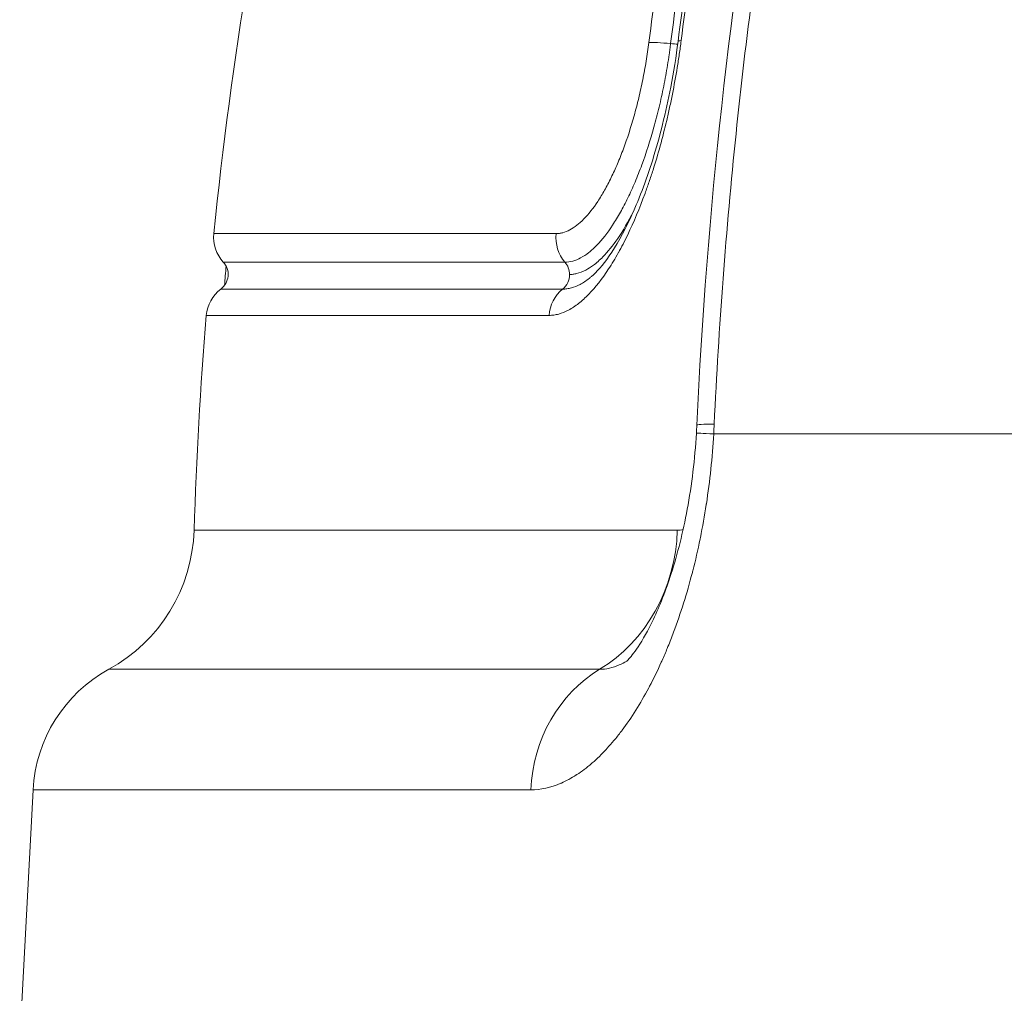
# Model space of a CAD drawing. Extents: x -6 to 8416, y 13 to 5953.
# Drawn here: x 2355 to 2440, y 3517 to 3601 of the extents above; entities that cross this region are included whole.
import ezdxf

# ---------------------------------------------------------------- set-up
doc = ezdxf.new("R2010")
doc.units = 0
doc.header["$MEASUREMENT"] = 0
doc.layers.add('外形線', color=7, linetype='CONTINUOUS', lineweight=18)

msp = doc.modelspace()

# ---------------------------------------------------------------- linework, layer by layer
at = {"layer": '外形線', "extrusion": (0, 1, 0)}
for p, q in [((2401.468, 3582.842), (2371.746, 3582.842)), ((2372.57, 3580.37), (2402.24, 3580.37)), ((2402.038, 3578.023), (2372.354, 3578.023)), ((2371.094, 3575.742), (2400.858, 3575.742)), ((2442.31, 3565.445), (2415.156, 3565.445)), ((2411.995, 3557.069), (2370.033, 3557.069)), ((2362.626, 3544.994), (2405.249, 3544.994)), ((2356.053, 3534.525), (2354.889, 3512.3)), ((2356.053, 3534.525), (2399.263, 3534.525))]:
    msp.add_line(p, q, dxfattribs=at)
at = {"layer": '外形線', "extrusion": (1e-16, 0, -1)}
for centre, radius, start, end in [((-2740.97, 3545.357), 371.122, 5.79697, 19.82051), ((-2374.904, 3582.521), 3.175, 317.33149, 5.79697), ((-2371.403, 3579.294), 1.587, 137.33149, 233.16165), ((-2374.258, 3575.482), 3.175, 4.69618, 53.16165), ((-2740.97, 3545.357), 371.122, 1.80833, 4.69618), ((-2355.752, 3557.52), 14.287, 181.80833, 241.24265), ((-2368.736, 3533.861), 12.7, 3, 61.24265)]:
    msp.add_arc(centre, radius, start, end, dxfattribs=at)
for centre, major_axis, ratio, start_param, end_param in [((2717.671, 3545.345), (-0.007, 366.514), 0.850058, -1.422622, -1.368695), ((2401.147, 3579.294), (0, 1.587), 0.936566, 0.82609, 1.570796), ((2401.147, 3579.294), (0, 1.588), 0.936566, 1.570796, 2.498642), ((2403.821, 3575.482), (0, 3.175), 0.936566, -1.488832, -0.64295), ((2426.329, 3564.781), (-12.679, 0.725), 0.004228, 0, 0.492308), ((2426.372, 3565.611), (-12.686, 0.593), 0.028432, 0, 0.492474), ((2402.183, 3566.054), (1.935, 32.777), 0.395535, 1.539852, 1.566036), ((2398.989, 3557.52), (0, 14.288), 0.910771, 1.602358, 2.639682), ((2410.814, 3533.861), (0, 12.7), 0.910771, -1.518436, -0.50191)]:
    msp.add_ellipse(centre, major_axis=major_axis, ratio=ratio, start_param=start_param, end_param=end_param, dxfattribs=at)
at = {"layer": '外形線'}
for centre, major_axis, ratio, start_param, end_param in [((2718.906, 3545.345), (-0.006, 365.749), 0.850021, 1.368649, 1.422589), ((2721.192, 3545.347), (-0.007, 367.352), 0.850103, 1.368567, 1.422529), ((2412.426, 3598.986), (-3.15, 0.4), 0.077795, -1.235511, -0.390659), ((2410.916, 3599.53), (-1.575, 0.2), 0.077774, 1.906086, 2.367578), ((2415.212, 3599.144), (-3.15, 0.4), 0.077828, -0.405761, 0), ((2410.913, 3599.528), (-1.578, 0.198), 0.07696, 2.640945, 2.640955), ((2404.427, 3582.521), (0, 3.175), 0.936566, 1.46962, 2.315502)]:
    msp.add_ellipse(centre, major_axis=major_axis, ratio=ratio, start_param=start_param, end_param=end_param, dxfattribs=at)
for points, knots in [([(2413.686, 3566.204), (2414.552, 3584.738), (2416.583, 3603.247), (2422.926, 3639.75), (2427.272, 3657.835), (2438.152, 3692.979), (2444.715, 3710.132), (2459.881, 3743.064), (2468.528, 3758.929), (2487.667, 3788.942), (2498.21, 3803.169), (2520.912, 3829.617), (2533.131, 3841.908), (2558.914, 3864.223), (2572.545, 3874.31), (2588.969, 3884.581), (2591.247, 3885.966), (2593.539, 3887.32)], [0, 0, 0, 0, 5.568504, 5.568504, 11.171675, 11.171675, 16.772948, 16.772948, 22.375198, 22.375198, 27.974581, 27.974581, 33.571753, 33.571753, 39.164428, 39.164428, 40.058365, 40.058365, 40.058365, 40.058365]), ([(2594.834, 3887.713), (2581.946, 3880.104), (2569.631, 3871.59), (2557.865, 3862.208), (2557.835, 3862.184), (2557.805, 3862.16), (2557.775, 3862.135), (2546.042, 3852.772), (2534.856, 3842.544), (2524.222, 3831.441), (2524.167, 3831.383), (2524.112, 3831.326), (2524.057, 3831.269), (2518.784, 3825.756), (2513.648, 3820.027), (2508.651, 3814.076), (2508.586, 3813.998), (2508.521, 3813.921), (2508.456, 3813.843), (2507.259, 3812.416), (2506.07, 3810.975), (2504.893, 3809.526), (2504.825, 3809.443), (2504.758, 3809.36), (2504.691, 3809.277), (2503.517, 3807.83), (2502.355, 3806.375), (2501.204, 3804.91), (2501.135, 3804.822), (2501.066, 3804.734), (2500.997, 3804.646), (2498.635, 3801.635), (2496.319, 3798.587), (2494.05, 3795.503), (2493.978, 3795.404), (2493.905, 3795.306), (2493.833, 3795.207), (2484.575, 3782.597), (2476.082, 3769.377), (2468.341, 3755.56), (2468.26, 3755.415), (2468.179, 3755.271), (2468.099, 3755.126), (2460.394, 3741.333), (2453.437, 3726.944), (2447.252, 3711.941), (2447.171, 3711.744), (2447.09, 3711.547), (2447.009, 3711.35), (2446.311, 3709.65), (2445.624, 3707.942), (2444.946, 3706.226), (2444.865, 3706.022), (2444.785, 3705.818), (2444.705, 3705.614), (2444.031, 3703.901), (2443.368, 3702.181), (2442.716, 3700.457), (2442.637, 3700.248), (2442.558, 3700.038), (2442.48, 3699.829), (2441.105, 3696.176), (2439.78, 3692.497), (2438.504, 3688.795), (2438.433, 3688.591), (2438.363, 3688.387), (2438.293, 3688.182), (2437.019, 3684.47), (2435.794, 3680.73), (2434.622, 3676.977), (2433.385, 3673.017), (2432.207, 3669.041), (2431.086, 3665.049), (2431.043, 3664.896), (2431, 3664.743), (2430.957, 3664.59), (2426.534, 3648.772), (2423.013, 3632.708), (2420.386, 3616.402), (2420.376, 3616.345), (2420.367, 3616.288), (2420.358, 3616.231), (2419.044, 3608.055), (2417.954, 3599.818), (2417.094, 3591.519), (2416.661, 3587.341), (2416.286, 3583.143), (2415.97, 3578.937), (2415.654, 3574.731), (2415.398, 3570.52), (2415.201, 3566.304)], [0, 0, 0, 0, 0.0499522, 0.0499522, 0.0499522, 0.0500801, 0.0500801, 0.0500801, 0.0999043, 0.0999043, 0.0999043, 0.1001616, 0.1001616, 0.1001616, 0.1248804, 0.1248804, 0.1248804, 0.1252028, 0.1252028, 0.1252028, 0.1311244, 0.1311244, 0.1311244, 0.1314631, 0.1314631, 0.1314631, 0.1373685, 0.1373685, 0.1373685, 0.1377234, 0.1377234, 0.1377234, 0.1498565, 0.1498565, 0.1498565, 0.150244, 0.150244, 0.150244, 0.1998087, 0.1998087, 0.1998087, 0.2003269, 0.2003269, 0.2003269, 0.2497608, 0.2497608, 0.2497608, 0.25041, 0.25041, 0.25041, 0.2560049, 0.2560049, 0.2560049, 0.2566704, 0.2566704, 0.2566704, 0.2622489, 0.2622489, 0.2622489, 0.2629256, 0.2629256, 0.2629256, 0.2747369, 0.2747369, 0.2747369, 0.2753885, 0.2753885, 0.2753885, 0.287225, 0.287225, 0.287225, 0.299713, 0.299713, 0.299713, 0.3001916, 0.3001916, 0.3001916, 0.3496652, 0.3496652, 0.3496652, 0.3498381, 0.3498381, 0.3498381, 0.3746412, 0.3746412, 0.3746412, 0.3871293, 0.3871293, 0.3871293, 0.3996173, 0.3996173, 0.3996173, 0.3996173]), ([(2412.33, 3599.608), (2412.28, 3599.215), (2412.227, 3598.824), (2412.17, 3598.433), (2412.114, 3598.042), (2412.054, 3597.653), (2411.99, 3597.264), (2411.864, 3596.488), (2411.724, 3595.716), (2411.57, 3594.948), (2411.493, 3594.563), (2411.413, 3594.178), (2411.33, 3593.798), (2411.247, 3593.417), (2411.161, 3593.04), (2411.072, 3592.667), (2410.895, 3591.92), (2410.708, 3591.189), (2410.51, 3590.472), (2410.312, 3589.755), (2410.104, 3589.053), (2409.885, 3588.366), (2409.775, 3588.022), (2409.663, 3587.682), (2409.549, 3587.346), (2409.434, 3587.01), (2409.316, 3586.677), (2409.197, 3586.351), (2409.196, 3586.348), (2409.195, 3586.345), (2409.194, 3586.343), (2408.718, 3585.043), (2408.217, 3583.846), (2407.69, 3582.75), (2407.688, 3582.748), (2407.687, 3582.745), (2407.686, 3582.743), (2407.423, 3582.196), (2407.153, 3581.675), (2406.877, 3581.18), (2406.876, 3581.178), (2406.875, 3581.175), (2406.873, 3581.173), (2406.736, 3580.927), (2406.596, 3580.686), (2406.457, 3580.455), (2406.456, 3580.453), (2406.454, 3580.451), (2406.453, 3580.449), (2406.314, 3580.218), (2406.174, 3579.995), (2406.033, 3579.78), (2406.032, 3579.778), (2406.031, 3579.776), (2406.03, 3579.774), (2405.464, 3578.91), (2404.89, 3578.176), (2404.307, 3577.576), (2404.015, 3577.275), (2403.719, 3577.007), (2403.426, 3576.779), (2403.133, 3576.55), (2402.843, 3576.359), (2402.555, 3576.206), (2402.267, 3576.052), (2401.981, 3575.937), (2401.698, 3575.859), (2401.557, 3575.82), (2401.416, 3575.791), (2401.276, 3575.771), (2401.136, 3575.752), (2400.997, 3575.742), (2400.858, 3575.742)], [0, 0, 0, 0, 0.00118154, 0.00118154, 0.00118154, 0.00236309, 0.00236309, 0.00236309, 0.0047219, 0.0047219, 0.0047219, 0.00590237, 0.00590237, 0.00590237, 0.00708285, 0.00708285, 0.00708285, 0.0094438, 0.0094438, 0.0094438, 0.01180474, 0.01180474, 0.01180474, 0.01298522, 0.01298522, 0.01298522, 0.01416569, 0.01416569, 0.01416569, 0.01417584, 0.01417584, 0.01417584, 0.01888759, 0.01888759, 0.01888759, 0.01889853, 0.01889853, 0.01889853, 0.02124854, 0.02124854, 0.02124854, 0.02125924, 0.02125924, 0.02125924, 0.02242901, 0.02242901, 0.02242901, 0.02243944, 0.02243944, 0.02243944, 0.02360949, 0.02360949, 0.02360949, 0.02361955, 0.02361955, 0.02361955, 0.02833139, 0.02833139, 0.02833139, 0.03069234, 0.03069234, 0.03069234, 0.03305328, 0.03305328, 0.03305328, 0.03541644, 0.03541644, 0.03541644, 0.03659586, 0.03659586, 0.03659586, 0.03777518, 0.03777518, 0.03777518, 0.03777518]), ([(2401.468, 3582.842), (2401.565, 3582.842), (2401.663, 3582.849), (2401.76, 3582.863), (2401.858, 3582.876), (2401.957, 3582.897), (2402.056, 3582.924), (2402.253, 3582.977), (2402.453, 3583.058), (2402.655, 3583.165), (2402.857, 3583.273), (2403.06, 3583.406), (2403.266, 3583.566), (2403.472, 3583.725), (2403.677, 3583.91), (2403.881, 3584.118), (2404.289, 3584.534), (2404.692, 3585.045), (2405.091, 3585.648), (2405.29, 3585.949), (2405.489, 3586.275), (2405.683, 3586.619), (2405.878, 3586.963), (2406.068, 3587.325), (2406.254, 3587.706), (2406.44, 3588.087), (2406.621, 3588.487), (2406.799, 3588.905), (2406.976, 3589.323), (2407.15, 3589.761), (2407.319, 3590.215), (2407.655, 3591.122), (2407.963, 3592.077), (2408.244, 3593.079), (2408.384, 3593.58), (2408.517, 3594.092), (2408.643, 3594.618), (2408.769, 3595.143), (2408.886, 3595.673), (2408.994, 3596.206), (2409.101, 3596.739), (2409.199, 3597.276), (2409.288, 3597.816), (2409.332, 3598.086), (2409.374, 3598.357), (2409.414, 3598.629), (2409.454, 3598.901), (2409.491, 3599.175), (2409.526, 3599.448)], [0, 0, 0, 0, 0.0008196, 0.0008196, 0.0008196, 0.00163915, 0.00163915, 0.00163915, 0.00327825, 0.00327825, 0.00327825, 0.00491751, 0.00491751, 0.00491751, 0.00655692, 0.00655692, 0.00655692, 0.00983645, 0.00983645, 0.00983645, 0.01147657, 0.01147657, 0.01147657, 0.01311697, 0.01311697, 0.01311697, 0.01475768, 0.01475768, 0.01475768, 0.01639867, 0.01639867, 0.01639867, 0.01968142, 0.01968142, 0.01968142, 0.02132316, 0.02132316, 0.02132316, 0.02296507, 0.02296507, 0.02296507, 0.024607, 0.024607, 0.024607, 0.02542802, 0.02542802, 0.02542802, 0.02624913, 0.02624913, 0.02624913, 0.02624913]), ([(2411.419, 3599.349), (2411.4, 3599.194), (2411.379, 3599.037), (2411.337, 3598.726), (2411.315, 3598.57), (2411.247, 3598.105), (2411.199, 3597.796), (2411.048, 3596.873), (2410.937, 3596.261), (2410.693, 3595.046), (2410.56, 3594.442), (2410.274, 3593.243), (2410.123, 3592.658), (2409.646, 3590.943), (2409.296, 3589.853), (2408.724, 3588.298), (2408.526, 3587.797), (2408.122, 3586.841), (2407.916, 3586.384), (2407.493, 3585.512), (2407.277, 3585.097), (2406.835, 3584.31), (2406.609, 3583.936), (2405.927, 3582.9), (2405.468, 3582.315), (2404.771, 3581.599), (2404.537, 3581.388), (2404.068, 3581.021), (2403.835, 3580.867), (2403.14, 3580.496), (2402.683, 3580.37), (2402.24, 3580.37)], [-0.00000006, -0.00000006, -0.00000006, -0.00000006, 0.00046748, 0.00046748, 0.00093502, 0.00093502, 0.0018701, 0.0018701, 0.00374026, 0.00374026, 0.00561042, 0.00561042, 0.00748058, 0.00748058, 0.0112209, 0.0112209, 0.01309106, 0.01309106, 0.01496122, 0.01496122, 0.01683138, 0.01683138, 0.01870154, 0.01870154, 0.02244187, 0.02244187, 0.02431203, 0.02431203, 0.02618219, 0.02618219, 0.02992251, 0.02992251, 0.02992251, 0.02992251]), ([(2404.551, 3579.12), (2404.976, 3579.479), (2405.524, 3580.084), (2406.692, 3581.777), (2407.325, 3582.897), (2408.613, 3585.667), (2409.275, 3587.402), (2410.467, 3591.225), (2411.005, 3593.377), (2411.679, 3596.874), (2411.894, 3598.214), (2412.062, 3599.543)], [0, 0, 0, 0, 0.525297, 0.525297, 1.086211, 1.086211, 1.72621, 1.72621, 2.39733, 2.39733, 2.800559, 2.800559, 2.800559, 2.800559]), ([(2408.185, 3584.761), (2407.744, 3583.889), (2406.87, 3582.396), (2405.689, 3580.928), (2404.762, 3580.109), (2403.998, 3579.619), (2403.411, 3579.392), (2402.939, 3579.306), (2402.736, 3579.294), (2402.634, 3579.294)], [0.5186532, 0.5186532, 0.5186532, 0.5186532, 0.6401839, 0.7500462, 0.8201878, 0.8753898, 0.9451588, 0.9725484, 1, 1, 1, 1]), ([(2402.038, 3578.023), (2402.069, 3578.023), (2402.101, 3578.024), (2402.132, 3578.025), (2402.163, 3578.026), (2402.194, 3578.028), (2402.226, 3578.03), (2402.288, 3578.034), (2402.351, 3578.041), (2402.414, 3578.049), (2402.539, 3578.067), (2402.666, 3578.093), (2402.793, 3578.128), (2403.046, 3578.198), (2403.302, 3578.301), (2403.56, 3578.438), (2403.819, 3578.575), (2404.079, 3578.746), (2404.342, 3578.95), (2404.411, 3579.004), (2404.481, 3579.061), (2404.551, 3579.12)], [-0.00000006, -0.00000006, -0.00000006, -0.00000006, 0.000262702, 0.000262702, 0.000262702, 0.000525465, 0.000525465, 0.000525465, 0.00105099, 0.00105099, 0.00105099, 0.002101785, 0.002101785, 0.002101785, 0.004204139, 0.004204139, 0.004204139, 0.006306239, 0.006306239, 0.006306239, 0.006862249, 0.006862249, 0.006862249, 0.006862249]), ([(2415.156, 3565.445), (2415.038, 3563.382), (2414.824, 3561.359), (2414.521, 3559.375), (2414.517, 3559.349), (2414.513, 3559.323), (2414.509, 3559.297), (2414.36, 3558.33), (2414.189, 3557.372), (2413.997, 3556.424), (2413.99, 3556.387), (2413.982, 3556.351), (2413.975, 3556.314), (2413.783, 3555.376), (2413.569, 3554.445), (2413.338, 3553.543), (2413.326, 3553.498), (2413.315, 3553.453), (2413.303, 3553.408), (2412.83, 3551.576), (2412.285, 3549.844), (2411.673, 3548.21), (2411.654, 3548.158), (2411.634, 3548.106), (2411.615, 3548.054), (2411.456, 3547.634), (2411.292, 3547.221), (2411.124, 3546.814), (2410.978, 3546.46), (2410.829, 3546.111), (2410.676, 3545.768), (2410.653, 3545.716), (2410.63, 3545.665), (2410.607, 3545.613), (2410.278, 3544.881), (2409.938, 3544.184), (2409.588, 3543.52), (2409.563, 3543.473), (2409.538, 3543.425), (2409.513, 3543.378), (2408.784, 3542.009), (2408.013, 3540.784), (2407.204, 3539.702), (2407.178, 3539.668), (2407.152, 3539.634), (2407.126, 3539.6), (2406.917, 3539.323), (2406.705, 3539.056), (2406.491, 3538.799), (2406.3, 3538.571), (2406.11, 3538.353), (2405.918, 3538.143), (2405.894, 3538.117), (2405.871, 3538.092), (2405.847, 3538.066), (2405.436, 3537.622), (2405.023, 3537.22), (2404.607, 3536.859), (2404.586, 3536.841), (2404.566, 3536.824), (2404.545, 3536.806), (2404.125, 3536.445), (2403.702, 3536.127), (2403.277, 3535.85), (2403.26, 3535.839), (2403.244, 3535.828), (2403.227, 3535.818), (2402.797, 3535.541), (2402.363, 3535.306), (2401.929, 3535.116), (2401.918, 3535.111), (2401.906, 3535.106), (2401.895, 3535.101), (2401.004, 3534.717), (2400.127, 3534.525), (2399.263, 3534.525)], [0, 0, 0, 0, 0.00610815, 0.00610815, 0.00610815, 0.00618829, 0.00618829, 0.00618829, 0.00916674, 0.00916674, 0.00916674, 0.00928244, 0.00928244, 0.00928244, 0.01222895, 0.01222895, 0.01222895, 0.01237659, 0.01237659, 0.01237659, 0.01837355, 0.01837355, 0.01837355, 0.01856488, 0.01856488, 0.01856488, 0.02011196, 0.02011196, 0.02011196, 0.02145639, 0.02145639, 0.02145639, 0.02165903, 0.02165903, 0.02165903, 0.02454679, 0.02454679, 0.02454679, 0.02475318, 0.02475318, 0.02475318, 0.03075121, 0.03075121, 0.03075121, 0.03094147, 0.03094147, 0.03094147, 0.03248855, 0.03248855, 0.03248855, 0.03386491, 0.03386491, 0.03386491, 0.03403562, 0.03403562, 0.03403562, 0.03698428, 0.03698428, 0.03698428, 0.03712977, 0.03712977, 0.03712977, 0.04010887, 0.04010887, 0.04010887, 0.04022392, 0.04022392, 0.04022392, 0.04323875, 0.04323875, 0.04323875, 0.04331806, 0.04331806, 0.04331806, 0.04950636, 0.04950636, 0.04950636, 0.04950636]), ([(2407.562, 3545.668), (2407.562, 3545.668), (2407.62, 3545.717), (2407.899, 3546.01), (2408.22, 3546.393), (2408.992, 3547.553), (2409.461, 3548.374), (2410.458, 3550.476), (2410.996, 3551.834), (2412.016, 3555.014), (2412.493, 3556.915), (2413.25, 3561.011), (2413.521, 3563.269), (2413.649, 3565.506)], [0.233544, 0.233544, 0.233544, 0.233544, 0.477981, 0.477981, 0.919864, 0.919864, 1.400242, 1.400242, 1.954886, 1.954886, 2.583355, 2.583355, 3.255575, 3.255575, 3.255575, 3.255575]), ([(2407.607, 3545.708), (2407.389, 3545.578), (2407.172, 3545.466), (2406.384, 3545.121), (2405.815, 3544.994), (2405.249, 3544.994)], [0.02705659, 0.02705659, 0.02705659, 0.02705659, 0.02860429, 0.02860429, 0.032690617, 0.032690617, 0.032690617, 0.032690617])]:
    msp.add_open_spline(points, degree=3, knots=knots, dxfattribs=at)
for points in [[(2412.062, 3599.543), (2412.891, 3606.07), (2413.869, 3612.573), (2414.996, 3619.039)], [(2372.675, 3578.344), (2372.721, 3578.901), (2372.768, 3579.458), (2372.817, 3580.015)], [(2413.649, 3565.506), (2413.663, 3565.739), (2413.675, 3565.971), (2413.686, 3566.204)], [(2414.446, 3558.895), (2414.446, 3558.896), (2414.447, 3558.897), (2414.447, 3558.898)], [(2411.995, 3557.069), (2412.164, 3557.069), (2412.333, 3557.093), (2412.502, 3557.141)]]:
    msp.add_open_spline(points, degree=3, dxfattribs=at)

doc.saveas('drawing.dxf')
